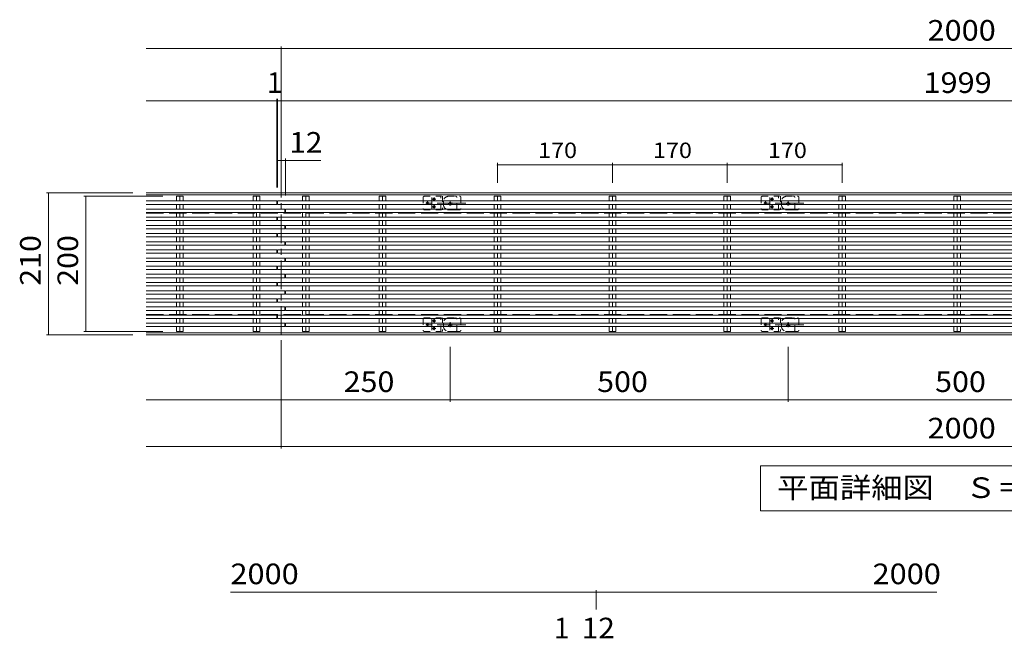
# Model space of a CAD drawing. Units: millimetres. Extents: x -2679 to 2521, y -1949 to 1872.
# Drawn here: x -2679 to -1222, y 957 to 1872 of the extents above; entities that cross this region are included whole.
import ezdxf

# ---------------------------------------------------------------- set-up
doc = ezdxf.new("R2010")
doc.units = ezdxf.units.MM
doc.header["$LTSCALE"] = 10
for name, pattern in [('JWW_CENTER1', [6.773333, 4.233333, -0.846667, 0.846667, -0.846667]), ('JWW_DASHED1', [1.693333, 0.846667, -0.846667]), ('JWW_DASHED3', [3.386667, 2.54, -0.846667])]:
    doc.linetypes.add(name, pattern=pattern)
for name, color, linetype in [('C-0_通り芯', 7, 'Continuous'), ('C-1_ピット', 7, 'Continuous'), ('C-2_蓋', 7, 'Continuous'), ('C-4_寸法', 7, 'Continuous'), ('C-5_仕様文', 7, 'Continuous'), ('C-A', 7, 'Continuous'), ('D-4_寸法', 7, 'Continuous')]:
    doc.layers.add(name, color=color, linetype=linetype)
doc.styles.add('ＭＳ ゴシック', font='txt', dxfattribs={"height": 1})

msp = doc.modelspace()

# ---------------------------------------------------------------- linework, layer by layer
at = {"layer": 'C-0_通り芯', "color": 7, "linetype": 'JWW_CENTER1', "lineweight": 9}
msp.add_line((-2292.2, 1651.8), (-2292.2, 1388), dxfattribs=at)
at = {"layer": 'C-0_通り芯', "color": 4, "linetype": 'JWW_DASHED1', "lineweight": 9}
for p, q in [((-2052.2, 1603.3), (-2052.2, 1599.3)), ((-2044.2, 1611.3), (-2028.1, 1611.3)), ((-2026.2, 1609.3), (-2026.2, 1593.3)), ((-1552.2, 1603.3), (-1552.2, 1599.3)), ((-1544.2, 1611.3), (-1528.1, 1611.3)), ((-1526.2, 1609.3), (-1526.2, 1593.3)), ((-2044.2, 1591.3), (-2028.1, 1591.3)), ((-2028.1, 1591.3), (-2037.2, 1591.3)), ((-1544.2, 1591.3), (-1528.1, 1591.3)), ((-1528.1, 1591.3), (-1537.2, 1591.3)), ((-2044.2, 1431.3), (-2028.1, 1431.3)), ((-2026.2, 1429.3), (-2026.2, 1413.3)), ((-1544.2, 1431.3), (-1528.1, 1431.3)), ((-1526.2, 1429.3), (-1526.2, 1413.3)), ((-2052.2, 1423.3), (-2052.2, 1419.3)), ((-1552.2, 1423.3), (-1552.2, 1419.3)), ((-2044.2, 1411.3), (-2028.1, 1411.3)), ((-2028.1, 1411.3), (-2037.2, 1411.3)), ((-1544.2, 1411.3), (-1528.1, 1411.3)), ((-1528.1, 1411.3), (-1537.2, 1411.3))]:
    msp.add_line(p, q, dxfattribs=at)
for centre, radius, start, end in [((-2044.2, 1603.3), 8, 90, 180), ((-2028.2, 1609.3), 2, 0, 90), ((-1544.2, 1603.3), 8, 90, 180), ((-1528.2, 1609.3), 2, 0, 90), ((-2044.2, 1599.3), 8, 180, 270), ((-2028.2, 1593.3), 2, 270, 0), ((-1544.2, 1599.3), 8, 180, 270), ((-1528.2, 1593.3), 2, 270, 0), ((-2044.2, 1423.3), 8, 90, 180), ((-2028.2, 1429.3), 2, 0, 90), ((-1544.2, 1423.3), 8, 90, 180), ((-1528.2, 1429.3), 2, 0, 90), ((-2044.2, 1419.3), 8, 180, 270), ((-2028.2, 1413.3), 2, 270, 0), ((-1544.2, 1419.3), 8, 180, 270), ((-1528.2, 1413.3), 2, 270, 0)]:
    msp.add_arc(centre, radius, start, end, dxfattribs=at)
at = {"layer": 'C-1_ピット', "color": 2, "linetype": 'Continuous', "lineweight": 9}
for p, q in [((-2491.7, 1616.3), (-92.7, 1616.3)), ((-2491.7, 1613.3), (-92.7, 1613.3)), ((-2292.2, 1616.3), (-2292.2, 1613.3)), ((-2491.7, 1409.3), (-92.7, 1409.3)), ((-2491.7, 1406.3), (-92.7, 1406.3)), ((-2292.2, 1409.3), (-2292.2, 1406.3))]:
    msp.add_line(p, q, dxfattribs=at)
at = {"layer": 'C-1_ピット', "color": 2, "linetype": 'JWW_DASHED3', "lineweight": 9}
for p, q in [((-2491.7, 1586.3), (-92.7, 1586.3)), ((-2491.7, 1436.3), (-92.7, 1436.3))]:
    msp.add_line(p, q, dxfattribs=at)
at = {"layer": 'C-2_蓋', "color": 3, "linetype": 'Continuous', "lineweight": 9}
for p, q in [((-2491.7, 1604.3), (-2298.7, 1604.3)), ((-2447.2, 1611.3), (-2437.3, 1611.3)), ((-2447.2, 1604.3), (-2447.2, 1611.3)), ((-2442.2, 1611.3), (-2442.2, 1604.3)), ((-2437.3, 1604.3), (-2437.3, 1611.3)), ((-2333.7, 1611.3), (-2323.8, 1611.3)), ((-2333.7, 1604.3), (-2333.7, 1611.3)), ((-2328.7, 1611.3), (-2328.7, 1604.3)), ((-2323.8, 1604.3), (-2323.8, 1611.3)), ((-2298.7, 1604.3), (-2298.7, 1599.3)), ((-2297.7, 1604.3), (-2297.7, 1599.3)), ((-2297.7, 1604.3), (-298.7, 1604.3)), ((-2260.7, 1611.3), (-2250.8, 1611.3)), ((-2260.7, 1604.3), (-2260.7, 1611.3)), ((-2255.7, 1611.3), (-2255.7, 1604.3)), ((-2250.8, 1604.3), (-2250.8, 1611.3)), ((-2147.2, 1611.3), (-2137.3, 1611.3)), ((-2147.2, 1604.3), (-2147.2, 1611.3)), ((-2142.2, 1611.3), (-2142.2, 1604.3)), ((-2137.3, 1604.3), (-2137.3, 1611.3)), ((-1977.2, 1611.3), (-1967.3, 1611.3)), ((-1977.2, 1604.3), (-1977.2, 1611.3)), ((-1972.2, 1611.3), (-1972.2, 1604.3)), ((-1967.3, 1604.3), (-1967.3, 1611.3)), ((-1807.2, 1611.3), (-1797.3, 1611.3)), ((-1807.2, 1604.3), (-1807.2, 1611.3)), ((-1802.2, 1611.3), (-1802.2, 1604.3)), ((-1797.3, 1604.3), (-1797.3, 1611.3)), ((-1637.2, 1611.3), (-1627.3, 1611.3)), ((-1637.2, 1604.3), (-1637.2, 1611.3)), ((-1632.2, 1611.3), (-1632.2, 1604.3)), ((-1627.3, 1604.3), (-1627.3, 1611.3)), ((-1467.2, 1604.3), (-1467.2, 1611.3)), ((-1467.2, 1611.3), (-1457.3, 1611.3)), ((-1462.2, 1611.3), (-1462.2, 1604.3)), ((-1457.3, 1604.3), (-1457.3, 1611.3)), ((-1297.2, 1604.3), (-1297.2, 1611.3)), ((-1297.2, 1611.3), (-1287.3, 1611.3)), ((-1292.2, 1611.3), (-1292.2, 1604.3)), ((-1287.3, 1604.3), (-1287.3, 1611.3)), ((-2491.7, 1599.3), (-2298.7, 1599.3)), ((-2491.7, 1592.2), (-2286.7, 1592.2)), ((-2447.2, 1592.2), (-2447.2, 1599.3)), ((-2442.2, 1599.3), (-2442.2, 1592.2)), ((-2437.3, 1592.2), (-2437.3, 1599.3)), ((-2333.7, 1592.2), (-2333.7, 1599.3)), ((-2328.7, 1599.3), (-2328.7, 1592.2)), ((-2323.8, 1592.2), (-2323.8, 1599.3)), ((-2297.7, 1599.3), (-298.7, 1599.3)), ((-2286.7, 1592.2), (-2286.7, 1587.2)), ((-2285.7, 1592.2), (-2285.7, 1587.2)), ((-2285.7, 1592.2), (-286.7, 1592.2)), ((-2260.7, 1592.2), (-2260.7, 1599.3)), ((-2255.7, 1599.3), (-2255.7, 1592.2)), ((-2250.8, 1592.2), (-2250.8, 1599.3)), ((-2147.2, 1592.2), (-2147.2, 1599.3)), ((-2142.2, 1599.3), (-2142.2, 1592.2)), ((-2137.3, 1592.2), (-2137.3, 1599.3)), ((-1977.2, 1592.2), (-1977.2, 1599.3)), ((-1972.2, 1599.3), (-1972.2, 1592.2)), ((-1967.3, 1592.2), (-1967.3, 1599.3)), ((-1807.2, 1592.2), (-1807.2, 1599.3)), ((-1802.2, 1599.3), (-1802.2, 1592.2)), ((-1797.3, 1592.2), (-1797.3, 1599.3)), ((-1637.2, 1592.2), (-1637.2, 1599.3)), ((-1632.2, 1599.3), (-1632.2, 1592.2)), ((-1627.3, 1592.2), (-1627.3, 1599.3)), ((-1467.2, 1592.2), (-1467.2, 1599.3)), ((-1462.2, 1599.3), (-1462.2, 1592.2)), ((-1457.3, 1592.2), (-1457.3, 1599.3)), ((-1297.2, 1592.2), (-1297.2, 1599.3)), ((-1292.2, 1599.3), (-1292.2, 1592.2)), ((-1287.3, 1592.2), (-1287.3, 1599.3)), ((-2491.7, 1587.2), (-2286.7, 1587.2)), ((-2491.7, 1580.2), (-2298.7, 1580.2)), ((-2491.7, 1575.2), (-2298.7, 1575.2)), ((-2447.2, 1580.2), (-2447.2, 1587.2)), ((-2447.2, 1568.1), (-2447.2, 1575.2)), ((-2442.2, 1587.2), (-2442.2, 1580.2)), ((-2442.2, 1575.2), (-2442.2, 1568.1)), ((-2437.3, 1580.2), (-2437.3, 1587.2)), ((-2437.3, 1568.1), (-2437.3, 1575.2)), ((-2333.7, 1580.2), (-2333.7, 1587.2)), ((-2333.7, 1568.1), (-2333.7, 1575.2)), ((-2328.7, 1587.2), (-2328.7, 1580.2)), ((-2328.7, 1575.2), (-2328.7, 1568.1)), ((-2323.8, 1580.2), (-2323.8, 1587.2)), ((-2323.8, 1568.1), (-2323.8, 1575.2)), ((-2298.7, 1580.2), (-2298.7, 1575.2)), ((-2297.7, 1580.2), (-2297.7, 1575.2)), ((-2297.7, 1580.2), (-298.7, 1580.2)), ((-2297.7, 1575.2), (-298.7, 1575.2)), ((-2285.7, 1587.2), (-286.7, 1587.2)), ((-2260.7, 1580.2), (-2260.7, 1587.2)), ((-2260.7, 1568.1), (-2260.7, 1575.2)), ((-2255.7, 1587.2), (-2255.7, 1580.2)), ((-2255.7, 1575.2), (-2255.7, 1568.1)), ((-2250.8, 1580.2), (-2250.8, 1587.2)), ((-2250.8, 1568.1), (-2250.8, 1575.2)), ((-2147.2, 1580.2), (-2147.2, 1587.2)), ((-2147.2, 1568.1), (-2147.2, 1575.2)), ((-2142.2, 1587.2), (-2142.2, 1580.2)), ((-2142.2, 1575.2), (-2142.2, 1568.1)), ((-2137.3, 1580.2), (-2137.3, 1587.2)), ((-2137.3, 1568.1), (-2137.3, 1575.2)), ((-1977.2, 1580.2), (-1977.2, 1587.2)), ((-1977.2, 1568.1), (-1977.2, 1575.2)), ((-1972.2, 1587.2), (-1972.2, 1580.2)), ((-1972.2, 1575.2), (-1972.2, 1568.1)), ((-1967.3, 1580.2), (-1967.3, 1587.2)), ((-1967.3, 1568.1), (-1967.3, 1575.2)), ((-1807.2, 1580.2), (-1807.2, 1587.2)), ((-1807.2, 1568.1), (-1807.2, 1575.2)), ((-1802.2, 1587.2), (-1802.2, 1580.2)), ((-1802.2, 1575.2), (-1802.2, 1568.1)), ((-1797.3, 1580.2), (-1797.3, 1587.2)), ((-1797.3, 1568.1), (-1797.3, 1575.2)), ((-1637.2, 1580.2), (-1637.2, 1587.2)), ((-1637.2, 1568.1), (-1637.2, 1575.2)), ((-1632.2, 1587.2), (-1632.2, 1580.2)), ((-1632.2, 1575.2), (-1632.2, 1568.1)), ((-1627.3, 1580.2), (-1627.3, 1587.2)), ((-1627.3, 1568.1), (-1627.3, 1575.2)), ((-1467.2, 1580.2), (-1467.2, 1587.2)), ((-1467.2, 1568.1), (-1467.2, 1575.2)), ((-1462.2, 1587.2), (-1462.2, 1580.2)), ((-1462.2, 1575.2), (-1462.2, 1568.1)), ((-1457.3, 1580.2), (-1457.3, 1587.2)), ((-1457.3, 1568.1), (-1457.3, 1575.2)), ((-1297.2, 1580.2), (-1297.2, 1587.2)), ((-1297.2, 1568.1), (-1297.2, 1575.2)), ((-1292.2, 1587.2), (-1292.2, 1580.2)), ((-1292.2, 1575.2), (-1292.2, 1568.1)), ((-1287.3, 1580.2), (-1287.3, 1587.2)), ((-1287.3, 1568.1), (-1287.3, 1575.2)), ((-2491.7, 1568.1), (-2286.7, 1568.1)), ((-2491.7, 1563.1), (-2286.7, 1563.1)), ((-2447.2, 1556.1), (-2447.2, 1563.1)), ((-2442.2, 1563.1), (-2442.2, 1556.1)), ((-2437.3, 1556.1), (-2437.3, 1563.1)), ((-2333.7, 1556.1), (-2333.7, 1563.1)), ((-2328.7, 1563.1), (-2328.7, 1556.1)), ((-2323.8, 1556.1), (-2323.8, 1563.1)), ((-2286.7, 1568.1), (-2286.7, 1563.1)), ((-2285.7, 1568.1), (-2285.7, 1563.1)), ((-2285.7, 1568.1), (-286.7, 1568.1)), ((-2285.7, 1563.1), (-286.7, 1563.1)), ((-2260.7, 1556.1), (-2260.7, 1563.1)), ((-2255.7, 1563.1), (-2255.7, 1556.1)), ((-2250.8, 1556.1), (-2250.8, 1563.1)), ((-2147.2, 1556.1), (-2147.2, 1563.1)), ((-2142.2, 1563.1), (-2142.2, 1556.1)), ((-2137.3, 1556.1), (-2137.3, 1563.1)), ((-1977.2, 1556.1), (-1977.2, 1563.1)), ((-1972.2, 1563.1), (-1972.2, 1556.1)), ((-1967.3, 1556.1), (-1967.3, 1563.1)), ((-1807.2, 1556.1), (-1807.2, 1563.1)), ((-1802.2, 1563.1), (-1802.2, 1556.1)), ((-1797.3, 1556.1), (-1797.3, 1563.1)), ((-1637.2, 1556.1), (-1637.2, 1563.1)), ((-1632.2, 1563.1), (-1632.2, 1556.1)), ((-1627.3, 1556.1), (-1627.3, 1563.1)), ((-1467.2, 1556.1), (-1467.2, 1563.1)), ((-1462.2, 1563.1), (-1462.2, 1556.1)), ((-1457.3, 1556.1), (-1457.3, 1563.1)), ((-1297.2, 1556.1), (-1297.2, 1563.1)), ((-1292.2, 1563.1), (-1292.2, 1556.1)), ((-1287.3, 1556.1), (-1287.3, 1563.1)), ((-2491.7, 1556.1), (-2298.7, 1556.1)), ((-2491.7, 1551.1), (-2298.7, 1551.1)), ((-2447.2, 1544), (-2447.2, 1551.1)), ((-2442.2, 1551.1), (-2442.2, 1544)), ((-2437.3, 1544), (-2437.3, 1551.1)), ((-2333.7, 1544), (-2333.7, 1551.1)), ((-2328.7, 1551.1), (-2328.7, 1544)), ((-2323.8, 1544), (-2323.8, 1551.1)), ((-2298.7, 1556.1), (-2298.7, 1551.1)), ((-2297.7, 1556.1), (-2297.7, 1551.1)), ((-2297.7, 1556.1), (-298.7, 1556.1)), ((-2297.7, 1551.1), (-298.7, 1551.1)), ((-2260.7, 1544), (-2260.7, 1551.1)), ((-2255.7, 1551.1), (-2255.7, 1544)), ((-2250.8, 1544), (-2250.8, 1551.1)), ((-2147.2, 1544), (-2147.2, 1551.1)), ((-2142.2, 1551.1), (-2142.2, 1544)), ((-2137.3, 1544), (-2137.3, 1551.1)), ((-1977.2, 1544), (-1977.2, 1551.1)), ((-1972.2, 1551.1), (-1972.2, 1544)), ((-1967.3, 1544), (-1967.3, 1551.1)), ((-1807.2, 1544), (-1807.2, 1551.1)), ((-1802.2, 1551.1), (-1802.2, 1544)), ((-1797.3, 1544), (-1797.3, 1551.1)), ((-1637.2, 1544), (-1637.2, 1551.1)), ((-1632.2, 1551.1), (-1632.2, 1544)), ((-1627.3, 1544), (-1627.3, 1551.1)), ((-1467.2, 1544), (-1467.2, 1551.1)), ((-1462.2, 1551.1), (-1462.2, 1544)), ((-1457.3, 1544), (-1457.3, 1551.1)), ((-1297.2, 1544), (-1297.2, 1551.1)), ((-1292.2, 1551.1), (-1292.2, 1544)), ((-1287.3, 1544), (-1287.3, 1551.1)), ((-2491.7, 1544), (-2286.7, 1544)), ((-2491.7, 1539), (-2286.7, 1539)), ((-2491.7, 1531.9), (-2298.7, 1531.9)), ((-2447.2, 1531.9), (-2447.2, 1539)), ((-2442.2, 1539), (-2442.2, 1531.9)), ((-2437.3, 1531.9), (-2437.3, 1539)), ((-2333.7, 1531.9), (-2333.7, 1539)), ((-2328.7, 1539), (-2328.7, 1531.9)), ((-2323.8, 1531.9), (-2323.8, 1539)), ((-2298.7, 1531.9), (-2298.7, 1526.9)), ((-2297.7, 1531.9), (-2297.7, 1526.9)), ((-2297.7, 1531.9), (-298.7, 1531.9)), ((-2286.7, 1544), (-2286.7, 1539)), ((-2285.7, 1544), (-2285.7, 1539)), ((-2285.7, 1544), (-286.7, 1544)), ((-2285.7, 1539), (-286.7, 1539)), ((-2260.7, 1531.9), (-2260.7, 1539)), ((-2255.7, 1539), (-2255.7, 1531.9)), ((-2250.8, 1531.9), (-2250.8, 1539)), ((-2147.2, 1531.9), (-2147.2, 1539)), ((-2142.2, 1539), (-2142.2, 1531.9)), ((-2137.3, 1531.9), (-2137.3, 1539)), ((-1977.2, 1531.9), (-1977.2, 1539)), ((-1972.2, 1539), (-1972.2, 1531.9)), ((-1967.3, 1531.9), (-1967.3, 1539)), ((-1807.2, 1531.9), (-1807.2, 1539)), ((-1802.2, 1539), (-1802.2, 1531.9)), ((-1797.3, 1531.9), (-1797.3, 1539)), ((-1637.2, 1531.9), (-1637.2, 1539)), ((-1632.2, 1539), (-1632.2, 1531.9)), ((-1627.3, 1531.9), (-1627.3, 1539)), ((-1467.2, 1531.9), (-1467.2, 1539)), ((-1462.2, 1539), (-1462.2, 1531.9)), ((-1457.3, 1531.9), (-1457.3, 1539)), ((-1297.2, 1531.9), (-1297.2, 1539)), ((-1292.2, 1539), (-1292.2, 1531.9)), ((-1287.3, 1531.9), (-1287.3, 1539)), ((-2491.7, 1526.9), (-2298.7, 1526.9)), ((-2491.7, 1519.9), (-2286.7, 1519.9)), ((-2447.2, 1519.9), (-2447.2, 1526.9)), ((-2442.2, 1526.9), (-2442.2, 1519.9)), ((-2437.3, 1519.9), (-2437.3, 1526.9)), ((-2333.7, 1519.9), (-2333.7, 1526.9)), ((-2328.7, 1526.9), (-2328.7, 1519.9)), ((-2323.8, 1519.9), (-2323.8, 1526.9)), ((-2297.7, 1526.9), (-298.7, 1526.9)), ((-2286.7, 1519.9), (-2286.7, 1514.9)), ((-2285.7, 1519.9), (-2285.7, 1514.9)), ((-2285.7, 1519.9), (-286.7, 1519.9)), ((-2260.7, 1519.9), (-2260.7, 1526.9)), ((-2255.7, 1526.9), (-2255.7, 1519.9)), ((-2250.8, 1519.9), (-2250.8, 1526.9)), ((-2147.2, 1519.9), (-2147.2, 1526.9)), ((-2142.2, 1526.9), (-2142.2, 1519.9)), ((-2137.3, 1519.9), (-2137.3, 1526.9)), ((-1977.2, 1519.9), (-1977.2, 1526.9)), ((-1972.2, 1526.9), (-1972.2, 1519.9)), ((-1967.3, 1519.9), (-1967.3, 1526.9)), ((-1807.2, 1519.9), (-1807.2, 1526.9)), ((-1802.2, 1526.9), (-1802.2, 1519.9)), ((-1797.3, 1519.9), (-1797.3, 1526.9)), ((-1637.2, 1519.9), (-1637.2, 1526.9)), ((-1632.2, 1526.9), (-1632.2, 1519.9)), ((-1627.3, 1519.9), (-1627.3, 1526.9)), ((-1467.2, 1519.9), (-1467.2, 1526.9)), ((-1462.2, 1526.9), (-1462.2, 1519.9)), ((-1457.3, 1519.9), (-1457.3, 1526.9)), ((-1297.2, 1519.9), (-1297.2, 1526.9)), ((-1292.2, 1526.9), (-1292.2, 1519.9)), ((-1287.3, 1519.9), (-1287.3, 1526.9)), ((-2491.7, 1514.9), (-2286.7, 1514.9)), ((-2491.7, 1507.8), (-2298.7, 1507.8)), ((-2491.7, 1502.8), (-2298.7, 1502.8)), ((-2447.2, 1507.8), (-2447.2, 1514.9)), ((-2447.2, 1495.8), (-2447.2, 1502.8)), ((-2442.2, 1514.9), (-2442.2, 1507.8)), ((-2442.2, 1502.8), (-2442.2, 1495.8)), ((-2437.3, 1507.8), (-2437.3, 1514.9)), ((-2437.3, 1495.8), (-2437.3, 1502.8)), ((-2333.7, 1507.8), (-2333.7, 1514.9)), ((-2333.7, 1495.8), (-2333.7, 1502.8)), ((-2328.7, 1514.9), (-2328.7, 1507.8)), ((-2328.7, 1502.8), (-2328.7, 1495.8)), ((-2323.8, 1507.8), (-2323.8, 1514.9)), ((-2323.8, 1495.8), (-2323.8, 1502.8)), ((-2298.7, 1507.8), (-2298.7, 1502.8)), ((-2297.7, 1507.8), (-2297.7, 1502.8)), ((-2297.7, 1507.8), (-298.7, 1507.8)), ((-2297.7, 1502.8), (-298.7, 1502.8)), ((-2285.7, 1514.9), (-286.7, 1514.9)), ((-2260.7, 1507.8), (-2260.7, 1514.9)), ((-2260.7, 1495.8), (-2260.7, 1502.8)), ((-2255.7, 1514.9), (-2255.7, 1507.8)), ((-2255.7, 1502.8), (-2255.7, 1495.8)), ((-2250.8, 1507.8), (-2250.8, 1514.9)), ((-2250.8, 1495.8), (-2250.8, 1502.8)), ((-2147.2, 1507.8), (-2147.2, 1514.9)), ((-2147.2, 1495.8), (-2147.2, 1502.8)), ((-2142.2, 1514.9), (-2142.2, 1507.8)), ((-2142.2, 1502.8), (-2142.2, 1495.8)), ((-2137.3, 1507.8), (-2137.3, 1514.9)), ((-2137.3, 1495.8), (-2137.3, 1502.8)), ((-1977.2, 1507.8), (-1977.2, 1514.9)), ((-1977.2, 1495.8), (-1977.2, 1502.8)), ((-1972.2, 1514.9), (-1972.2, 1507.8)), ((-1972.2, 1502.8), (-1972.2, 1495.8)), ((-1967.3, 1507.8), (-1967.3, 1514.9)), ((-1967.3, 1495.8), (-1967.3, 1502.8)), ((-1807.2, 1507.8), (-1807.2, 1514.9)), ((-1807.2, 1495.8), (-1807.2, 1502.8)), ((-1802.2, 1514.9), (-1802.2, 1507.8)), ((-1802.2, 1502.8), (-1802.2, 1495.8)), ((-1797.3, 1507.8), (-1797.3, 1514.9)), ((-1797.3, 1495.8), (-1797.3, 1502.8)), ((-1637.2, 1507.8), (-1637.2, 1514.9)), ((-1637.2, 1495.8), (-1637.2, 1502.8)), ((-1632.2, 1514.9), (-1632.2, 1507.8)), ((-1632.2, 1502.8), (-1632.2, 1495.8)), ((-1627.3, 1507.8), (-1627.3, 1514.9)), ((-1627.3, 1495.8), (-1627.3, 1502.8)), ((-1467.2, 1507.8), (-1467.2, 1514.9)), ((-1467.2, 1495.8), (-1467.2, 1502.8)), ((-1462.2, 1514.9), (-1462.2, 1507.8)), ((-1462.2, 1502.8), (-1462.2, 1495.8)), ((-1457.3, 1507.8), (-1457.3, 1514.9)), ((-1457.3, 1495.8), (-1457.3, 1502.8)), ((-1297.2, 1507.8), (-1297.2, 1514.9)), ((-1297.2, 1495.8), (-1297.2, 1502.8)), ((-1292.2, 1514.9), (-1292.2, 1507.8)), ((-1292.2, 1502.8), (-1292.2, 1495.8)), ((-1287.3, 1507.8), (-1287.3, 1514.9)), ((-1287.3, 1495.8), (-1287.3, 1502.8)), ((-2491.7, 1495.8), (-2286.7, 1495.8)), ((-2491.7, 1490.8), (-2286.7, 1490.8)), ((-2447.2, 1483.7), (-2447.2, 1490.8)), ((-2442.2, 1490.8), (-2442.2, 1483.7)), ((-2437.3, 1483.7), (-2437.3, 1490.8)), ((-2333.7, 1483.7), (-2333.7, 1490.8)), ((-2328.7, 1490.8), (-2328.7, 1483.7)), ((-2323.8, 1483.7), (-2323.8, 1490.8)), ((-2286.7, 1495.8), (-2286.7, 1490.8)), ((-2285.7, 1495.8), (-2285.7, 1490.8)), ((-2285.7, 1495.8), (-286.7, 1495.8)), ((-2285.7, 1490.8), (-286.7, 1490.8)), ((-2260.7, 1483.7), (-2260.7, 1490.8)), ((-2255.7, 1490.8), (-2255.7, 1483.7)), ((-2250.8, 1483.7), (-2250.8, 1490.8)), ((-2147.2, 1483.7), (-2147.2, 1490.8)), ((-2142.2, 1490.8), (-2142.2, 1483.7)), ((-2137.3, 1483.7), (-2137.3, 1490.8)), ((-1977.2, 1483.7), (-1977.2, 1490.8)), ((-1972.2, 1490.8), (-1972.2, 1483.7)), ((-1967.3, 1483.7), (-1967.3, 1490.8)), ((-1807.2, 1483.7), (-1807.2, 1490.8)), ((-1802.2, 1490.8), (-1802.2, 1483.7)), ((-1797.3, 1483.7), (-1797.3, 1490.8)), ((-1637.2, 1483.7), (-1637.2, 1490.8)), ((-1632.2, 1490.8), (-1632.2, 1483.7)), ((-1627.3, 1483.7), (-1627.3, 1490.8)), ((-1467.2, 1483.7), (-1467.2, 1490.8)), ((-1462.2, 1490.8), (-1462.2, 1483.7)), ((-1457.3, 1483.7), (-1457.3, 1490.8)), ((-1297.2, 1483.7), (-1297.2, 1490.8)), ((-1292.2, 1490.8), (-1292.2, 1483.7)), ((-1287.3, 1483.7), (-1287.3, 1490.8)), ((-2491.7, 1483.7), (-2298.7, 1483.7)), ((-2491.7, 1478.7), (-2298.7, 1478.7)), ((-2491.7, 1471.6), (-2286.7, 1471.6)), ((-2447.2, 1471.6), (-2447.2, 1478.7)), ((-2442.2, 1478.7), (-2442.2, 1471.6)), ((-2437.3, 1471.6), (-2437.3, 1478.7)), ((-2333.7, 1471.6), (-2333.7, 1478.7)), ((-2328.7, 1478.7), (-2328.7, 1471.6)), ((-2323.8, 1471.6), (-2323.8, 1478.7)), ((-2298.7, 1483.7), (-2298.7, 1478.7)), ((-2297.7, 1483.7), (-2297.7, 1478.7)), ((-2297.7, 1483.7), (-298.7, 1483.7)), ((-2297.7, 1478.7), (-298.7, 1478.7)), ((-2286.7, 1471.6), (-2286.7, 1466.6)), ((-2285.7, 1471.6), (-2285.7, 1466.6)), ((-2285.7, 1471.6), (-286.7, 1471.6)), ((-2260.7, 1471.6), (-2260.7, 1478.7)), ((-2255.7, 1478.7), (-2255.7, 1471.6)), ((-2250.8, 1471.6), (-2250.8, 1478.7)), ((-2147.2, 1471.6), (-2147.2, 1478.7)), ((-2142.2, 1478.7), (-2142.2, 1471.6)), ((-2137.3, 1471.6), (-2137.3, 1478.7)), ((-1977.2, 1471.6), (-1977.2, 1478.7)), ((-1972.2, 1478.7), (-1972.2, 1471.6)), ((-1967.3, 1471.6), (-1967.3, 1478.7)), ((-1807.2, 1471.6), (-1807.2, 1478.7)), ((-1802.2, 1478.7), (-1802.2, 1471.6)), ((-1797.3, 1471.6), (-1797.3, 1478.7)), ((-1637.2, 1471.6), (-1637.2, 1478.7)), ((-1632.2, 1478.7), (-1632.2, 1471.6)), ((-1627.3, 1471.6), (-1627.3, 1478.7)), ((-1467.2, 1471.6), (-1467.2, 1478.7)), ((-1462.2, 1478.7), (-1462.2, 1471.6)), ((-1457.3, 1471.6), (-1457.3, 1478.7)), ((-1297.2, 1471.6), (-1297.2, 1478.7)), ((-1292.2, 1478.7), (-1292.2, 1471.6)), ((-1287.3, 1471.6), (-1287.3, 1478.7)), ((-2491.7, 1466.6), (-2286.7, 1466.6)), ((-2491.7, 1459.6), (-2298.7, 1459.6)), ((-2447.2, 1459.6), (-2447.2, 1466.6)), ((-2442.2, 1466.6), (-2442.2, 1459.6)), ((-2437.3, 1459.6), (-2437.3, 1466.6)), ((-2333.7, 1459.6), (-2333.7, 1466.6)), ((-2328.7, 1466.6), (-2328.7, 1459.6)), ((-2323.8, 1459.6), (-2323.8, 1466.6)), ((-2298.7, 1459.6), (-2298.7, 1454.6)), ((-2297.7, 1459.6), (-298.7, 1459.6)), ((-2297.7, 1459.6), (-2297.7, 1454.6)), ((-2285.7, 1466.6), (-286.7, 1466.6)), ((-2260.7, 1459.6), (-2260.7, 1466.6)), ((-2255.7, 1466.6), (-2255.7, 1459.6)), ((-2250.8, 1459.6), (-2250.8, 1466.6)), ((-2147.2, 1459.6), (-2147.2, 1466.6)), ((-2142.2, 1466.6), (-2142.2, 1459.6)), ((-2137.3, 1459.6), (-2137.3, 1466.6)), ((-1977.2, 1459.6), (-1977.2, 1466.6)), ((-1972.2, 1466.6), (-1972.2, 1459.6)), ((-1967.3, 1459.6), (-1967.3, 1466.6)), ((-1807.2, 1459.6), (-1807.2, 1466.6)), ((-1802.2, 1466.6), (-1802.2, 1459.6)), ((-1797.3, 1459.6), (-1797.3, 1466.6)), ((-1637.2, 1459.6), (-1637.2, 1466.6)), ((-1632.2, 1466.6), (-1632.2, 1459.6)), ((-1627.3, 1459.6), (-1627.3, 1466.6)), ((-1467.2, 1459.6), (-1467.2, 1466.6)), ((-1462.2, 1466.6), (-1462.2, 1459.6)), ((-1457.3, 1459.6), (-1457.3, 1466.6)), ((-1297.2, 1459.6), (-1297.2, 1466.6)), ((-1292.2, 1466.6), (-1292.2, 1459.6)), ((-1287.3, 1459.6), (-1287.3, 1466.6)), ((-2491.7, 1454.6), (-2298.7, 1454.6)), ((-2491.7, 1447.5), (-2286.7, 1447.5)), ((-2491.7, 1442.5), (-2286.7, 1442.5)), ((-2447.2, 1447.5), (-2447.2, 1454.6)), ((-2447.2, 1435.5), (-2447.2, 1442.5)), ((-2442.2, 1454.6), (-2442.2, 1447.5)), ((-2442.2, 1442.5), (-2442.2, 1435.5)), ((-2437.3, 1447.5), (-2437.3, 1454.6)), ((-2437.3, 1435.5), (-2437.3, 1442.5)), ((-2333.7, 1447.5), (-2333.7, 1454.6)), ((-2333.7, 1435.5), (-2333.7, 1442.5)), ((-2328.7, 1454.6), (-2328.7, 1447.5)), ((-2328.7, 1442.5), (-2328.7, 1435.5)), ((-2323.8, 1447.5), (-2323.8, 1454.6)), ((-2323.8, 1435.5), (-2323.8, 1442.5)), ((-2297.7, 1454.6), (-298.7, 1454.6)), ((-2286.7, 1447.5), (-2286.7, 1442.5)), ((-2285.7, 1447.5), (-286.7, 1447.5)), ((-2285.7, 1447.5), (-2285.7, 1442.5)), ((-2285.7, 1442.5), (-286.7, 1442.5)), ((-2260.7, 1447.5), (-2260.7, 1454.6)), ((-2260.7, 1435.5), (-2260.7, 1442.5)), ((-2255.7, 1454.6), (-2255.7, 1447.5)), ((-2255.7, 1442.5), (-2255.7, 1435.5)), ((-2250.8, 1447.5), (-2250.8, 1454.6)), ((-2250.8, 1435.5), (-2250.8, 1442.5)), ((-2147.2, 1447.5), (-2147.2, 1454.6)), ((-2147.2, 1435.5), (-2147.2, 1442.5)), ((-2142.2, 1454.6), (-2142.2, 1447.5)), ((-2142.2, 1442.5), (-2142.2, 1435.5)), ((-2137.3, 1447.5), (-2137.3, 1454.6)), ((-2137.3, 1435.5), (-2137.3, 1442.5)), ((-1977.2, 1447.5), (-1977.2, 1454.6)), ((-1977.2, 1435.5), (-1977.2, 1442.5)), ((-1972.2, 1454.6), (-1972.2, 1447.5)), ((-1972.2, 1442.5), (-1972.2, 1435.5)), ((-1967.3, 1447.5), (-1967.3, 1454.6)), ((-1967.3, 1435.5), (-1967.3, 1442.5)), ((-1807.2, 1447.5), (-1807.2, 1454.6)), ((-1807.2, 1435.5), (-1807.2, 1442.5)), ((-1802.2, 1454.6), (-1802.2, 1447.5)), ((-1802.2, 1442.5), (-1802.2, 1435.5)), ((-1797.3, 1447.5), (-1797.3, 1454.6)), ((-1797.3, 1435.5), (-1797.3, 1442.5)), ((-1637.2, 1447.5), (-1637.2, 1454.6)), ((-1637.2, 1435.5), (-1637.2, 1442.5)), ((-1632.2, 1454.6), (-1632.2, 1447.5)), ((-1632.2, 1442.5), (-1632.2, 1435.5)), ((-1627.3, 1447.5), (-1627.3, 1454.6)), ((-1627.3, 1435.5), (-1627.3, 1442.5)), ((-1467.2, 1447.5), (-1467.2, 1454.6)), ((-1467.2, 1435.5), (-1467.2, 1442.5)), ((-1462.2, 1454.6), (-1462.2, 1447.5)), ((-1462.2, 1442.5), (-1462.2, 1435.5)), ((-1457.3, 1447.5), (-1457.3, 1454.6)), ((-1457.3, 1435.5), (-1457.3, 1442.5)), ((-1297.2, 1447.5), (-1297.2, 1454.6)), ((-1297.2, 1435.5), (-1297.2, 1442.5)), ((-1292.2, 1454.6), (-1292.2, 1447.5)), ((-1292.2, 1442.5), (-1292.2, 1435.5)), ((-1287.3, 1447.5), (-1287.3, 1454.6)), ((-1287.3, 1435.5), (-1287.3, 1442.5)), ((-2491.7, 1435.5), (-2298.7, 1435.5)), ((-2491.7, 1430.5), (-2298.7, 1430.5)), ((-2447.2, 1423.4), (-2447.2, 1430.5)), ((-2442.2, 1430.5), (-2442.2, 1423.4)), ((-2437.3, 1423.4), (-2437.3, 1430.5)), ((-2333.7, 1423.4), (-2333.7, 1430.5)), ((-2328.7, 1430.5), (-2328.7, 1423.4)), ((-2323.8, 1423.4), (-2323.8, 1430.5)), ((-2298.7, 1435.5), (-2298.7, 1430.5)), ((-2297.7, 1435.5), (-298.7, 1435.5)), ((-2297.7, 1435.5), (-2297.7, 1430.5)), ((-2297.7, 1430.5), (-298.7, 1430.5)), ((-2260.7, 1423.4), (-2260.7, 1430.5)), ((-2255.7, 1430.5), (-2255.7, 1423.4)), ((-2250.8, 1423.4), (-2250.8, 1430.5)), ((-2147.2, 1423.4), (-2147.2, 1430.5)), ((-2142.2, 1430.5), (-2142.2, 1423.4)), ((-2137.3, 1423.4), (-2137.3, 1430.5)), ((-1977.2, 1423.4), (-1977.2, 1430.5)), ((-1972.2, 1430.5), (-1972.2, 1423.4)), ((-1967.3, 1423.4), (-1967.3, 1430.5)), ((-1807.2, 1423.4), (-1807.2, 1430.5)), ((-1802.2, 1430.5), (-1802.2, 1423.4)), ((-1797.3, 1423.4), (-1797.3, 1430.5)), ((-1637.2, 1423.4), (-1637.2, 1430.5)), ((-1632.2, 1430.5), (-1632.2, 1423.4)), ((-1627.3, 1423.4), (-1627.3, 1430.5)), ((-1467.2, 1423.4), (-1467.2, 1430.5)), ((-1462.2, 1430.5), (-1462.2, 1423.4)), ((-1457.3, 1423.4), (-1457.3, 1430.5)), ((-1297.2, 1423.4), (-1297.2, 1430.5)), ((-1292.2, 1430.5), (-1292.2, 1423.4)), ((-1287.3, 1423.4), (-1287.3, 1430.5)), ((-2491.7, 1423.4), (-2286.7, 1423.4)), ((-2491.7, 1418.4), (-2286.7, 1418.4)), ((-2447.2, 1411.3), (-2447.2, 1418.4)), ((-2442.2, 1418.4), (-2442.2, 1411.3)), ((-2437.3, 1411.3), (-2437.3, 1418.4)), ((-2333.7, 1411.3), (-2333.7, 1418.4)), ((-2328.7, 1418.4), (-2328.7, 1411.3)), ((-2323.8, 1411.3), (-2323.8, 1418.4)), ((-2286.7, 1423.4), (-2286.7, 1418.4)), ((-2285.7, 1423.4), (-286.7, 1423.4)), ((-2285.7, 1423.4), (-2285.7, 1418.4)), ((-2285.7, 1418.4), (-286.7, 1418.4)), ((-2260.7, 1411.3), (-2260.7, 1418.4)), ((-2255.7, 1418.4), (-2255.7, 1411.3)), ((-2250.8, 1411.3), (-2250.8, 1418.4)), ((-2147.2, 1411.3), (-2147.2, 1418.4)), ((-2142.2, 1418.4), (-2142.2, 1411.3)), ((-2137.3, 1411.3), (-2137.3, 1418.4)), ((-1977.2, 1411.3), (-1977.2, 1418.4)), ((-1972.2, 1418.4), (-1972.2, 1411.3)), ((-1967.3, 1411.3), (-1967.3, 1418.4)), ((-1807.2, 1411.3), (-1807.2, 1418.4)), ((-1802.2, 1418.4), (-1802.2, 1411.3)), ((-1797.3, 1411.3), (-1797.3, 1418.4)), ((-1637.2, 1411.3), (-1637.2, 1418.4)), ((-1632.2, 1418.4), (-1632.2, 1411.3)), ((-1627.3, 1411.3), (-1627.3, 1418.4)), ((-1467.2, 1411.3), (-1467.2, 1418.4)), ((-1462.2, 1418.4), (-1462.2, 1411.3)), ((-1457.3, 1411.3), (-1457.3, 1418.4)), ((-1297.2, 1411.3), (-1297.2, 1418.4)), ((-1292.2, 1418.4), (-1292.2, 1411.3)), ((-1287.3, 1411.3), (-1287.3, 1418.4)), ((-2447.2, 1411.3), (-2437.3, 1411.3)), ((-2333.7, 1411.3), (-2323.8, 1411.3)), ((-2260.7, 1411.3), (-2250.8, 1411.3)), ((-2147.2, 1411.3), (-2137.3, 1411.3)), ((-1977.2, 1411.3), (-1967.3, 1411.3)), ((-1807.2, 1411.3), (-1797.3, 1411.3)), ((-1637.2, 1411.3), (-1627.3, 1411.3)), ((-1467.2, 1411.3), (-1457.3, 1411.3)), ((-1297.2, 1411.3), (-1287.3, 1411.3))]:
    msp.add_line(p, q, dxfattribs=at)
at = {"layer": 'C-4_寸法', "color": 7, "linetype": 'Continuous', "lineweight": 9}
for p, q in [((-2491.7, 1829.8), (-2292.2, 1829.8)), ((-2292.2, 1832.8), (-2292.2, 1636.3)), ((-2292.2, 1829.8), (-292.2, 1829.8)), ((-2491.7, 1752.4), (-2298.7, 1752.4)), ((-2298.7, 1755.4), (-2298.7, 1624.4)), ((-2297.7, 1752.4), (-2298.7, 1752.4)), ((-2297.7, 1755.4), (-2297.7, 1624.4)), ((-2297.7, 1752.4), (-297.7, 1752.4)), ((-2297.7, 1664.2), (-2285.7, 1664.2)), ((-2285.7, 1667.2), (-2285.7, 1612.2)), ((-2285.7, 1664.2), (-2233.4, 1664.2)), ((-1972.2, 1660.6), (-1972.2, 1631.3)), ((-1802.2, 1660.6), (-1802.2, 1631.3)), ((-1632.2, 1660.6), (-1632.2, 1631.3)), ((-1462.2, 1660.6), (-1462.2, 1631.3)), ((-1972.2, 1657.6), (-1802.2, 1657.6)), ((-1802.2, 1657.6), (-1632.2, 1657.6)), ((-1632.2, 1657.6), (-1462.2, 1657.6)), ((-2639.4, 1616.3), (-2511.7, 1616.3)), ((-2636.4, 1406.3), (-2636.4, 1616.3)), ((-2584, 1611.3), (-2467.1, 1611.3)), ((-2581, 1411.3), (-2581, 1611.3)), ((-2639.4, 1406.3), (-2511.7, 1406.3)), ((-2584, 1411.3), (-2467.1, 1411.3)), ((-2292.2, 1238.3), (-2292.2, 1398.6)), ((-2042.2, 1307.1), (-2042.2, 1388.5)), ((-1542.2, 1307.1), (-1542.2, 1388.5)), ((-2491.7, 1310.1), (-2292.2, 1310.1)), ((-2292.2, 1310.1), (-2042.2, 1310.1)), ((-2042.2, 1310.1), (-1542.2, 1310.1)), ((-1542.2, 1310.1), (-1042.2, 1310.1)), ((-2491.7, 1241.3), (-2292.2, 1241.3)), ((-2292.2, 1241.3), (-292.2, 1241.3))]:
    msp.add_line(p, q, dxfattribs=at)
at = {"layer": 'C-4_寸法', "color": 3, "linetype": 'JWW_DASHED1', "lineweight": 9}
for p, q in [((-2082.2, 1609.3), (-2082.2, 1593.3)), ((-2080.2, 1611.3), (-2034.2, 1611.3)), ((-2056.2, 1591.3), (-2056.2, 1611.3)), ((-2053.7, 1611.3), (-2053.7, 1591.3)), ((-2032.2, 1593.3), (-2032.2, 1609.3)), ((-1582.2, 1609.3), (-1582.2, 1593.3)), ((-1580.2, 1611.3), (-1534.2, 1611.3)), ((-1556.2, 1591.3), (-1556.2, 1611.3)), ((-1553.7, 1611.3), (-1553.7, 1591.3)), ((-1532.2, 1593.3), (-1532.2, 1609.3)), ((-2080.2, 1591.3), (-2034.2, 1591.3)), ((-1580.2, 1591.3), (-1534.2, 1591.3)), ((-2082.2, 1429.3), (-2082.2, 1413.3)), ((-2080.2, 1431.3), (-2034.2, 1431.3)), ((-2056.2, 1411.3), (-2056.2, 1431.3)), ((-2053.7, 1431.3), (-2053.7, 1411.3)), ((-2032.2, 1413.3), (-2032.2, 1429.3)), ((-1582.2, 1429.3), (-1582.2, 1413.3)), ((-1580.2, 1431.3), (-1534.2, 1431.3)), ((-1556.2, 1411.3), (-1556.2, 1431.3)), ((-1553.7, 1431.3), (-1553.7, 1411.3)), ((-1532.2, 1413.3), (-1532.2, 1429.3)), ((-2080.2, 1411.3), (-2034.2, 1411.3)), ((-1580.2, 1411.3), (-1534.2, 1411.3))]:
    msp.add_line(p, q, dxfattribs=at)
at = {"layer": 'C-4_寸法', "color": 3, "linetype": 'JWW_CENTER1', "lineweight": 9}
for p, q in [((-2075.7, 1598.9), (-2075.7, 1603.8)), ((-2069.2, 1593.1), (-2069.2, 1609.6)), ((-2063.5, 1607), (-2068.4, 1607)), ((-2066, 1604.5), (-2066, 1609.5)), ((-2042.2, 1605), (-2042.2, 1597.6)), ((-1575.7, 1598.9), (-1575.7, 1603.8)), ((-1569.2, 1593.1), (-1569.2, 1609.6)), ((-1563.5, 1607), (-1568.4, 1607)), ((-1566, 1604.5), (-1566, 1609.5)), ((-1542.2, 1605), (-1542.2, 1597.6)), ((-2019.1, 1601.3), (-2083.4, 1601.3)), ((-2063.5, 1595.7), (-2068.4, 1595.7)), ((-2066, 1593.2), (-2066, 1598.2)), ((-1519.1, 1601.3), (-1583.4, 1601.3)), ((-1563.5, 1595.7), (-1568.4, 1595.7)), ((-1566, 1593.2), (-1566, 1598.2)), ((-2069.2, 1413.1), (-2069.2, 1429.6)), ((-2066, 1424.5), (-2066, 1429.5)), ((-1569.2, 1413.1), (-1569.2, 1429.6)), ((-1566, 1424.5), (-1566, 1429.5)), ((-2019.1, 1421.3), (-2083.4, 1421.3)), ((-2075.7, 1418.9), (-2075.7, 1423.8)), ((-2063.5, 1427), (-2068.4, 1427)), ((-2063.5, 1415.7), (-2068.4, 1415.7)), ((-2066, 1413.2), (-2066, 1418.2)), ((-2042.2, 1425), (-2042.2, 1417.6)), ((-1519.1, 1421.3), (-1583.4, 1421.3)), ((-1575.7, 1418.9), (-1575.7, 1423.8)), ((-1563.5, 1427), (-1568.4, 1427)), ((-1563.5, 1415.7), (-1568.4, 1415.7)), ((-1566, 1413.2), (-1566, 1418.2)), ((-1542.2, 1425), (-1542.2, 1417.6))]:
    msp.add_line(p, q, dxfattribs=at)
at = {"layer": 'C-4_寸法', "color": 7, "linetype": 'Continuous', "lineweight": 9, "const_width": 1}
for points in [[(-2291.7, 1829.8, 0.414214), (-2292.2, 1830.3, 0.414214), (-2292.7, 1829.8, 0.414214), (-2292.2, 1829.3, 0.414214)], [(-2298.2, 1752.4, 0.414214), (-2298.7, 1752.9, 0.414214), (-2299.2, 1752.4, 0.414214), (-2298.7, 1751.9, 0.414214)], [(-2297.2, 1752.4, 0.414214), (-2297.7, 1752.9, 0.414214), (-2298.2, 1752.4, 0.414214), (-2297.7, 1751.9, 0.414214)], [(-2297.2, 1664.2, 0.414214), (-2297.7, 1664.7, 0.414214), (-2298.2, 1664.2, 0.414214), (-2297.7, 1663.7, 0.414214)], [(-2285.2, 1664.2, 0.414214), (-2285.7, 1664.7, 0.414214), (-2286.2, 1664.2, 0.414214), (-2285.7, 1663.7, 0.414214)], [(-1971.7, 1657.6, 0.414214), (-1972.2, 1658.1, 0.414214), (-1972.7, 1657.6, 0.414214), (-1972.2, 1657.1, 0.414214)], [(-1801.7, 1657.6, 0.414214), (-1802.2, 1658.1, 0.414214), (-1802.7, 1657.6, 0.414214), (-1802.2, 1657.1, 0.414214)], [(-1631.7, 1657.6, 0.414214), (-1632.2, 1658.1, 0.414214), (-1632.7, 1657.6, 0.414214), (-1632.2, 1657.1, 0.414214)], [(-1461.7, 1657.6, 0.414214), (-1462.2, 1658.1, 0.414214), (-1462.7, 1657.6, 0.414214), (-1462.2, 1657.1, 0.414214)], [(-2635.9, 1616.3, 0.414214), (-2636.4, 1616.8, 0.414214), (-2636.9, 1616.3, 0.414214), (-2636.4, 1615.8, 0.414214)], [(-2580.5, 1611.3, 0.414214), (-2581, 1611.8, 0.414214), (-2581.5, 1611.3, 0.414214), (-2581, 1610.8, 0.414214)], [(-2635.9, 1406.3, 0.414214), (-2636.4, 1406.8, 0.414214), (-2636.9, 1406.3, 0.414214), (-2636.4, 1405.8, 0.414214)], [(-2580.5, 1411.3, 0.414214), (-2581, 1411.8, 0.414214), (-2581.5, 1411.3, 0.414214), (-2581, 1410.8, 0.414214)], [(-2291.7, 1310.1, 0.414214), (-2292.2, 1310.6, 0.414214), (-2292.7, 1310.1, 0.414214), (-2292.2, 1309.6, 0.414214)], [(-2041.7, 1310.1, 0.414214), (-2042.2, 1310.6, 0.414214), (-2042.7, 1310.1, 0.414214), (-2042.2, 1309.6, 0.414214)], [(-1541.7, 1310.1, 0.414214), (-1542.2, 1310.6, 0.414214), (-1542.7, 1310.1, 0.414214), (-1542.2, 1309.6, 0.414214)], [(-2291.7, 1241.3, 0.414214), (-2292.2, 1241.8, 0.414214), (-2292.7, 1241.3, 0.414214), (-2292.2, 1240.8, 0.414214)]]:
    msp.add_lwpolyline(points, format="xyb", close=True, dxfattribs=at)
at = {"layer": 'C-4_寸法', "color": 3, "linetype": 'JWW_DASHED1', "lineweight": 9}
for centre, radius in [((-2075.7, 1601.3), 1.5), ((-2066, 1607), 1.5), ((-2066, 1607), 0.5), ((-1575.7, 1601.3), 1.5), ((-1566, 1607), 1.5), ((-1566, 1607), 0.5), ((-2075.7, 1601.3), 0.5), ((-2066, 1595.7), 1.5), ((-2066, 1595.7), 0.5), ((-1575.7, 1601.3), 0.5), ((-1566, 1595.7), 1.5), ((-1566, 1595.7), 0.5), ((-2066, 1427), 1.5), ((-1566, 1427), 1.5), ((-2075.7, 1421.3), 1.5), ((-2075.7, 1421.3), 0.5), ((-2066, 1415.7), 1.5), ((-2066, 1427), 0.5), ((-2066, 1415.7), 0.5), ((-1575.7, 1421.3), 1.5), ((-1575.7, 1421.3), 0.5), ((-1566, 1415.7), 1.5), ((-1566, 1427), 0.5), ((-1566, 1415.7), 0.5)]:
    msp.add_circle(centre, radius, dxfattribs=at)
for centre, start, end in [((-2080.2, 1609.3), 90, 180), ((-2034.2, 1609.3), 0, 90), ((-1580.2, 1609.3), 90, 180), ((-1534.2, 1609.3), 0, 90), ((-2080.2, 1593.3), 180, 270), ((-2034.2, 1593.3), 270, 0), ((-1580.2, 1593.3), 180, 270), ((-1534.2, 1593.3), 270, 0), ((-2080.2, 1429.3), 90, 180), ((-2034.2, 1429.3), 0, 90), ((-1580.2, 1429.3), 90, 180), ((-1534.2, 1429.3), 0, 90), ((-2080.2, 1413.3), 180, 270), ((-2034.2, 1413.3), 270, 0), ((-1580.2, 1413.3), 180, 270), ((-1534.2, 1413.3), 270, 0)]:
    msp.add_arc(centre, 2, start, end, dxfattribs=at)
at = {"layer": 'C-5_仕様文', "color": 7, "linetype": 'Continuous', "lineweight": 9}
for p, q in [((-1582.9, 1212.7), (-998.9, 1212.7)), ((-1582.9, 1145.7), (-1582.9, 1212.7)), ((-998.9, 1145.7), (-1582.9, 1145.7))]:
    msp.add_line(p, q, dxfattribs=at)
at = {"layer": 'C-A', "color": 2, "linetype": 'JWW_DASHED1', "lineweight": 9}
for centre, radius in [((-2042.2, 1601.3), 2.75), ((-2042.2, 1601.3), 1), ((-1542.2, 1601.3), 2.75), ((-1542.2, 1601.3), 1), ((-2042.2, 1421.3), 2.75), ((-2042.2, 1421.3), 1), ((-1542.2, 1421.3), 2.75), ((-1542.2, 1421.3), 1)]:
    msp.add_circle(centre, radius, dxfattribs=at)
at = {"layer": 'D-4_寸法', "color": 7, "linetype": 'Continuous', "lineweight": 9}
for p, q in [((-2367.2, 1025.7), (-1826.4, 1025.7)), ((-1826.4, 1028.7), (-1826.4, 999.8)), ((-1826.4, 1025.7), (-1322.2, 1025.7))]:
    msp.add_line(p, q, dxfattribs=at)
at = {"layer": 'D-4_寸法', "color": 7, "linetype": 'Continuous', "lineweight": 9, "const_width": 1}
msp.add_lwpolyline([(-1825.9, 1025.7, 0.414214), (-1826.4, 1026.2, 0.414214), (-1826.9, 1025.7, 0.414214), (-1826.4, 1025.2, 0.414214)], format="xyb", close=True, dxfattribs=at)

# ---------------------------------------------------------------- texts
at = {"layer": 'C-4_寸法', "color": 2, "linetype": 'Continuous', "lineweight": 211, "style": 'ＭＳ ゴシック'}
for s, width, p in [('2000', 1.09375, (-1336, 1841.5)), ('1999', 1.09375, (-1342, 1764.1)), ('12', 1.0625, (-2280.2, 1675.8)), ('250', 1.083333, (-2199.7, 1321.7)), ('500', 1.083333, (-1824.7, 1321.7)), ('500', 1.083333, (-1324.7, 1321.7)), ('2000', 1.09375, (-1336, 1253))]:
    msp.add_text(s, height=30.48, dxfattribs=dict(at, width=width)).set_placement(p)
msp.add_text('1', height=30.5, dxfattribs=at).set_placement((-2313.5, 1764.1))
at = {"layer": 'C-4_寸法', "color": 7, "linetype": 'Continuous', "lineweight": 211, "style": 'ＭＳ ゴシック', "width": 1.111111}
for p in [(-1912.2, 1667.8), (-1742.2, 1667.8), (-1572.2, 1667.8)]:
    msp.add_text('170', height=22.86, dxfattribs=at).set_placement(p)
at = {"layer": 'C-4_寸法', "color": 2, "linetype": 'Continuous', "lineweight": 211, "style": 'ＭＳ ゴシック', "width": 1.083333}
for s, p in [('210', (-2648, 1478.8)), ('200', (-2592.6, 1478.8))]:
    msp.add_text(s, height=30.48, rotation=90, dxfattribs=at).set_placement(p)
at = {"layer": 'C-5_仕様文', "color": 2, "linetype": 'Continuous', "lineweight": 211, "style": 'ＭＳ ゴシック', "width": 1.114583}
msp.add_text('平面詳細図\u3000Ｓ＝１：１０', height=30.48, dxfattribs=at).set_placement((-1558.4, 1164.9))
at = {"layer": 'D-4_寸法', "color": 2, "linetype": 'Continuous', "lineweight": 211, "style": 'ＭＳ ゴシック'}
for s, width, p in [('2000', 1.09375, (-2367.2, 1037.4)), ('2000', 1.09375, (-1417.3, 1037.4)), ('12', 1.0625, (-1847.6, 957.3))]:
    msp.add_text(s, height=30.48, dxfattribs=dict(at, width=width)).set_placement(p)
msp.add_text('1', height=30.5, dxfattribs=at).set_placement((-1888.8, 957.3))

doc.saveas('drawing.dxf')
